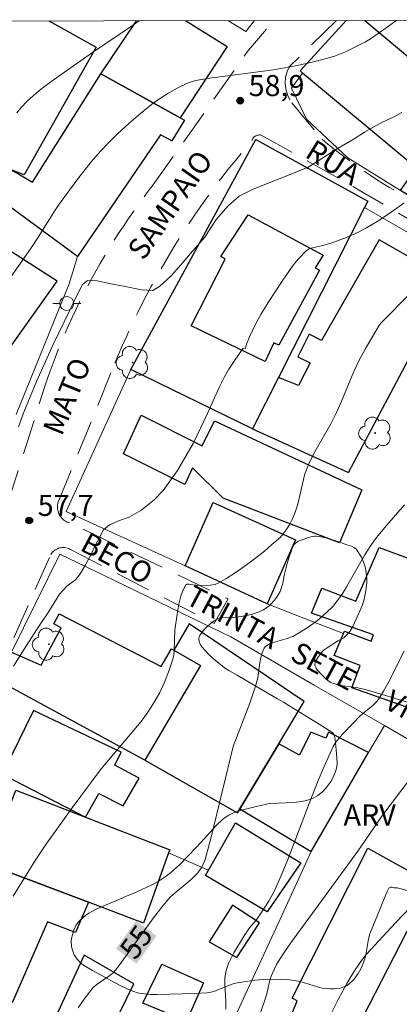
# Model space of a CAD drawing. Units: metres. Extents: x 284072 to 284588, y 1673790 to 1674354.
# Drawn here: x 284512 to 284539, y 1674280 to 1674350 of the extents above; entities that cross this region are included whole.
import ezdxf
from ezdxf.enums import TextEntityAlignment as Align

# ---------------------------------------------------------------- set-up
doc = ezdxf.new("R2010")
doc.units = ezdxf.units.M
doc.header["$MEASUREMENT"] = 0
doc.linetypes.add('HIDDEN', pattern=[0.375, 0.25, -0.125])
for name, color, linetype, lineweight in [('Articulacao', 7, 'Continuous', 18), ('Edificacoes', 7, 'Continuous', 30), ('Muro_Grade', 8, 'Continuous', 20), ('Nao_Pavimentada_S_Mfio', 10, 'HIDDEN', 15), ('Poste', 7, 'Continuous', 9), ('Topon_Curvas_Mestras_Masc', 255, 'Continuous', 9), ('Topon_de_Vias', 7, 'Continuous', 9)]:
    doc.layers.add(name, color=color, linetype=linetype, lineweight=lineweight)
for name, color, linetype, lineweight, true_color in [('Arvores_Isoladas', 7, 'Continuous', 18, 0x00ff33), ('Curvas_Intermediarias', 7, 'Continuous', 9, 0x783c14), ('Curvas_Mestras', 7, 'Continuous', 20, 0x783c14), ('Pto_Cotado', 7, 'Continuous', 9, 0x783c14), ('Topon_Curvas_Mestras', 7, 'Continuous', 9, 0x783c14), ('Topon_Pto_Cotado', 7, 'Continuous', 9, 0x783c14), ('Topon_Vegetacao', 7, 'Continuous', 9, 0x00ff33), ('Vegetacao', 7, 'Orla8', 9, 0x00ff33)]:
    doc.layers.add(name, color=color, linetype=linetype, lineweight=lineweight, true_color=true_color)
doc.styles.add('Arial', font='arial.ttf', dxfattribs={"height": 1.5})
doc.styles.get("Standard").update_dxf_attribs({"font": 'arial.ttf'})
doc.linetypes.add('Orla8', pattern='A,6,-0.5,["V",Standard,S=1,R=0,X=-0.5,Y=-1],-0.5,6,-0.5,["V",Standard,S=1,R=0,X=-0.5,Y=-1],-0.5', length=14)

# ---------------------------------------------------------------- blocks, each defined once
blk = doc.blocks.new('Poste')
at = {"layer": 'Poste'}
for points in [[(-0.5, 0), (-1, 0)], [(0.5, 0), (1, 0)]]:
    blk.add_lwpolyline(points, dxfattribs=at)
blk.add_lwpolyline([(0, 0.5, 1), (0, -0.5, 1)], format="xyb", close=True, dxfattribs=at)
blk = doc.blocks.new('Arvore')
at = {"layer": 'Arvores_Isoladas'}
blk.add_lwpolyline([(-0.718, 0.493, 0.872324), (-0.722, -0.551, 0.862983), (0.284, -0.827, 0.900105), (0.89, 0.029, 0.863155), (0.262, 0.861, 0.882486)], format="xyb", close=True, dxfattribs=at)
blk.add_circle((0, 0), 0.0286, dxfattribs=at)
blk = doc.blocks.new('Cotas')
at = {"layer": 'Pto_Cotado'}
blk.add_hatch(color=256, dxfattribs=at).paths.add_polyline_path([(0, 0.24, 1), (0, -0.24, 1)])
at = {"layer": 'Pto_Cotado', "lineweight": -3}
blk.add_lwpolyline([(0, -0.24, -1), (0, 0.24, -1)], format="xyb", close=True, dxfattribs=at)

msp = doc.modelspace()

# ---------------------------------------------------------------- linework, layer by layer
at = {"layer": 'Articulacao', "flags": 128}
msp.add_lwpolyline([(284087.819, 1674349.114), (284570.007, 1674349.799), (284570.782, 1673795.534), (284088.618, 1673794.849), (284087.819, 1674349.114)], close=True, dxfattribs=at)
at = {"layer": 'Curvas_Intermediarias', "flags": 128}
for points, elevation in [([(284539.203, 1674349.755), (284538.433, 1674349.228), (284537.334, 1674348.447), (284536.972, 1674348.232), (284536.451, 1674347.956), (284535.538, 1674347.512), (284534.834, 1674347.233), (284533.923, 1674346.951), (284533.076, 1674346.74), (284531.988, 1674346.506), (284530.422, 1674346.231), (284525.706, 1674345.615), (284524.901, 1674345.464), (284524.479, 1674345.342), (284524.293, 1674345.271), (284523.524, 1674344.888), (284522.9, 1674344.541), (284522.369, 1674344.213), (284521.862, 1674343.854), (284520.943, 1674343.117), (284520.114, 1674342.405), (284519.31, 1674341.664), (284518.646, 1674341.006), (284518.106, 1674340.43), (284517.468, 1674339.697), (284516.558, 1674338.555), (284515.157, 1674336.651), (284514.875, 1674336.232), (284513.671, 1674334.3), (284513.325, 1674333.771), (284511.377, 1674330.945)], 59), ([(284512.259, 1674320.783), (284512.655, 1674321.83), (284513.54, 1674324.02), (284514.738, 1674326.651), (284515.928, 1674329.106), (284516.369, 1674330.061), (284516.825, 1674330.924), (284517.172, 1674331.216), (284517.877, 1674331.183), (284518.757, 1674330.997), (284519.866, 1674330.784), (284521.025, 1674330.545), (284521.836, 1674330.512), (284522.307, 1674330.785), (284523.14, 1674331.549), (284523.819, 1674332.324), (284524.652, 1674333.295), (284525.523, 1674334.305), (284525.828, 1674334.754), (284526.371, 1674335.582), (284527.166, 1674336.508), (284527.97, 1674337.218), (284528.916, 1674337.691), (284530.033, 1674338.145), (284531.364, 1674338.665), (284532.888, 1674339.296), (284534.302, 1674340.184), (284535.023, 1674340.649), (284535.584, 1674340.984), (284536.169, 1674341.318), (284536.889, 1674341.775), (284537.504, 1674342.148), (284538.085, 1674342.448), (284538.541, 1674342.66), (284538.994, 1674342.875), (284539.556, 1674343.194)], 58), ([(284539.714, 1674336.756), (284539.201, 1674336.367), (284538.567, 1674335.921), (284537.808, 1674335.429), (284537.036, 1674334.964), (284536.477, 1674334.665), (284535.543, 1674334.267), (284534.46, 1674333.852), (284533.912, 1674333.7), (284533.107, 1674333.526), (284532.903, 1674333.449), (284532.764, 1674333.354), (284532.191, 1674332.764), (284531.813, 1674332.31), (284531.032, 1674331.16), (284530.049, 1674329.657), (284529.521, 1674328.796), (284529.13, 1674328.097), (284528.703, 1674327.209), (284528.495, 1674326.671), (284528.434, 1674326.371), (284528.255, 1674326.395), (284527.935, 1674325.923), (284527.629, 1674325.466), (284527.252, 1674324.906), (284526.936, 1674324.346), (284526.518, 1674323.544), (284525.711, 1674321.742), (284524.713, 1674319.598), (284523.59, 1674317.679), (284522.569, 1674316.256), (284521.917, 1674315.584), (284520.97, 1674314.82), (284520.144, 1674314.362), (284519.461, 1674314.127), (284518.745, 1674313.811), (284518.307, 1674313.45), (284518.047, 1674312.956), (284517.75, 1674312.384), (284517.384, 1674311.628), (284517.034, 1674310.965), (284516.668, 1674310.324), (284516.314, 1674309.894), (284515.707, 1674309.445), (284515.183, 1674308.865), (284514.433, 1674307.641), (284513.551, 1674306.329), (284512.662, 1674304.94), (284511.919, 1674303.747)], 57), ([(284541.47, 1674331.648), (284538.387, 1674328.516), (284538.082, 1674328.196), (284537.972, 1674328.051), (284536.94, 1674326.329), (284536.487, 1674325.494), (284536.128, 1674324.732), (284535.221, 1674322.5), (284534.909, 1674321.807), (284534.497, 1674321.013), (284533.391, 1674319.064), (284532.988, 1674318.268), (284532.768, 1674317.759), (284532.624, 1674317.339), (284532.145, 1674315.271), (284531.94, 1674314.641), (284531.746, 1674314.191), (284531.552, 1674313.811), (284531.329, 1674313.449), (284531.118, 1674313.168), (284530.884, 1674312.913), (284530.309, 1674312.395), (284529.768, 1674311.938), (284529.069, 1674311.383), (284528.495, 1674310.955), (284527.765, 1674310.445), (284527.027, 1674309.962), (284526.537, 1674309.665), (284526.278, 1674309.564), (284525.9, 1674309.504), (284525.058, 1674309.474), (284524.371, 1674309.59), (284524.249, 1674309.571), (284524.178, 1674309.53), (284523.983, 1674309.176), (284523.826, 1674308.733), (284523.682, 1674308.146), (284523.554, 1674307.43), (284523.388, 1674306.295), (284523.356, 1674304.861), (284523.319, 1674304.55), (284523.253, 1674304.245), (284522.993, 1674303.44), (284522.681, 1674302.643), (284522.319, 1674301.865), (284521.911, 1674301.117), (284521.484, 1674300.452), (284520.993, 1674299.789), (284518.149, 1674296.427), (284516.011, 1674293.546), (284514.4, 1674291.3), (284514.023, 1674290.752), (284513.508, 1674289.957), (284511.881, 1674287.347)], 56), ([(284539.714, 1674304.81), (284538.568, 1674302.505), (284538.255, 1674301.95), (284537.918, 1674301.411), (284537.744, 1674301.187), (284537.548, 1674300.981), (284536.599, 1674300.194), (284536.081, 1674299.685), (284535.321, 1674298.892), (284535.086, 1674298.614), (284534.869, 1674298.325), (284534.68, 1674298.02), (284534.45, 1674297.541), (284534.017, 1674296.576), (284533.604, 1674295.6), (284532.955, 1674293.951), (284531.44, 1674289.963), (284531.042, 1674288.977), (284530.522, 1674287.77), (284530.115, 1674287.038), (284529.545, 1674286.162), (284529.187, 1674285.649), (284528.713, 1674285.09), (284528.289, 1674284.443), (284527.602, 1674283.317), (284527.4, 1674282.938), (284527.224, 1674282.55), (284527.052, 1674282.054), (284526.996, 1674281.793), (284526.963, 1674281.527), (284526.952, 1674281.07), (284527.027, 1674279.858), (284527.027, 1674279.305)], 54), ([(284528.925, 1674277.433), (284529.764, 1674279.801), (284529.949, 1674280.389), (284530.107, 1674281.181), (284530.252, 1674281.639), (284530.48, 1674282.182), (284530.637, 1674282.479), (284530.783, 1674282.717), (284531.323, 1674283.538), (284531.775, 1674284.183), (284536.43, 1674290.558), (284538.126, 1674293.041), (284540.928, 1674296.764)], 53), ([(284540.156, 1674286.53), (284539.108, 1674285.448), (284537.044, 1674283.218), (284536.821, 1674282.955), (284536.63, 1674282.696), (284536.132, 1674281.947), (284535.644, 1674281.124), (284535.033, 1674279.985), (284534.378, 1674278.697)], 52)]:
    msp.add_lwpolyline(points, dxfattribs=dict(at, elevation=elevation))
at = {"layer": 'Curvas_Mestras', "flags": 128}
for points, elevation in [([(284520.862, 1674349.729), (284520.383, 1674349.378), (284517.533, 1674347.462), (284515.941, 1674346.353), (284514.73, 1674345.497), (284514.046, 1674344.987), (284513.516, 1674344.562), (284512.89, 1674343.999), (284512.449, 1674343.531), (284512.153, 1674343.158)], 60), ([(284539.736, 1674315.234), (284538.458, 1674313.768), (284537.955, 1674313.177), (284537.601, 1674312.718), (284537.297, 1674312.268), (284536.929, 1674311.673), (284535.627, 1674309.383), (284535.346, 1674308.941), (284535.048, 1674308.518), (284534.658, 1674308.021), (284534.176, 1674307.525), (284533.55, 1674306.998), (284532.88, 1674306.52), (284532.193, 1674306.078), (284531.806, 1674305.861), (284531.404, 1674305.714), (284530.569, 1674305.479), (284530.233, 1674305.365), (284529.942, 1674305.216), (284529.846, 1674305.128), (284529.765, 1674305.02), (284529.611, 1674304.688), (284529.524, 1674304.364), (284529.455, 1674303.969), (284529.309, 1674302.901), (284529.146, 1674302.307), (284528.73, 1674301.109), (284527.553, 1674298.006), (284525.978, 1674291.555), (284525.547, 1674289.97), (284525.421, 1674289.63), (284525.309, 1674289.414), (284525.155, 1674289.175), (284525.007, 1674288.985), (284524.824, 1674288.794), (284524.558, 1674288.54), (284523.272, 1674287.464), (284523.072, 1674287.273), (284522.78, 1674286.946), (284522.374, 1674286.448), (284521.884, 1674285.81), (284519.601, 1674282.639), (284519.19, 1674282.1), (284519.001, 1674281.893), (284518.771, 1674281.689), (284517.87, 1674281.09), (284517.588, 1674280.846), (284517.315, 1674280.51), (284516.871, 1674279.912), (284516.513, 1674279.403)], 55)]:
    msp.add_lwpolyline(points, dxfattribs=dict(at, elevation=elevation))
at = {"layer": 'Edificacoes', "flags": 128}
for points in [[(284517.806, 1674347.85), (284512.664, 1674338.738), (284511.819, 1674339.085), (284510.606, 1674337.215), (284509.265, 1674335.149), (284505.588, 1674337.614), (284506.709, 1674339.912), (284507.235, 1674340.98), (284507.379, 1674341.993), (284511.357, 1674349.716)], [(284514.425, 1674349.72), (284517.806, 1674347.85)], [(284524.153, 1674349.734), (284527.127, 1674347.883), (284523.781, 1674342.809), (284518.137, 1674345.951)], [(284518.137, 1674345.951), (284520.668, 1674349.729)], [(284541.815, 1674336.169), (284539.471, 1674337.622), (284540.574, 1674339.253), (284532.492, 1674345.996), (284532.314, 1674346.144), (284535.6, 1674349.75)], [(284536.923, 1674349.752), (284542.587, 1674344.993), (284543.213, 1674345.726), (284544.642, 1674344.43), (284544.082, 1674343.717), (284546.164, 1674341.992), (284544.307, 1674339.506), (284543.348, 1674338.222), (284541.815, 1674336.169)]]:
    msp.add_lwpolyline(points, dxfattribs=at)
for points in [[(284516.465, 1674332.936), (284510.606, 1674337.215), (284511.819, 1674339.085), (284513.274, 1674338.232), (284518.137, 1674345.951), (284523.781, 1674342.809), (284524.088, 1674342.642), (284523.183, 1674341.175), (284522.374, 1674341.598), (284516.465, 1674332.936)], [(284528.926, 1674320.647), (284520.258, 1674324.878), (284529.174, 1674341.252), (284537.146, 1674336.863), (284536.891, 1674336.417), (284530.783, 1674324.31), (284528.926, 1674320.647)], [(284529.827, 1674325.447), (284524.553, 1674327.986), (284526.981, 1674332.726), (284526.665, 1674332.921), (284528.612, 1674335.89), (284533.966, 1674333.017), (284533.395, 1674332.119), (284533.693, 1674331.948), (284530.798, 1674326.612), (284530.444, 1674326.769), (284529.827, 1674325.447)], [(284515.027, 1674331.179), (284508.886, 1674335.088), (284505.763, 1674330.732), (284505.309, 1674331.011), (284503.089, 1674327.658), (284502.022, 1674326.188), (284505.553, 1674323.927), (284508.211, 1674322.227), (284510.618, 1674326.483), (284511.416, 1674326.075), (284515.027, 1674331.179)], [(284537.954, 1674334.122), (284533.847, 1674326.938), (284532.959, 1674327.382), (284532.162, 1674325.772), (284533.036, 1674325.361), (284532.206, 1674323.736), (284530.783, 1674324.31), (284528.926, 1674320.647), (284535.762, 1674317.547), (284543.028, 1674331.216), (284537.954, 1674334.122)], [(284535.117, 1674312.529), (284526.837, 1674315.712), (284524.646, 1674317.867), (284524.12, 1674316.685), (284519.742, 1674318.872), (284520.998, 1674321.613), (284525.348, 1674319.445), (284526.227, 1674321.219), (284536.72, 1674316.307), (284535.117, 1674312.529)], [(284526.137, 1674315.396), (284531.978, 1674312.747), (284529.974, 1674308.168), (284524.142, 1674310.875), (284526.137, 1674315.396)], [(284537.943, 1674312.184), (284545.541, 1674309.38), (284545.761, 1674309.298), (284543.248, 1674302.966), (284542.083, 1674300.063), (284536, 1674302.186), (284536.588, 1674303.786), (284534.743, 1674304.5), (284535.405, 1674306.057), (284535.482, 1674306.239), (284537.365, 1674305.515), (284537.549, 1674305.966), (284533.126, 1674307.515), (284533.852, 1674309.29), (284536.283, 1674308.364), (284537.943, 1674312.184)], [(284525.22, 1674303.773), (284521.266, 1674297.039), (284510.793, 1674302.719), (284511.777, 1674304.724), (284513.869, 1674303.803), (284515.299, 1674306.457), (284514.771, 1674306.748), (284515.161, 1674307.456), (284522.42, 1674303.722), (284523.159, 1674304.97), (284523.325, 1674304.874), (284525.22, 1674303.773)], [(284521.266, 1674297.039), (284527.853, 1674293.277), (284528.035, 1674293.581), (284530.802, 1674298.191), (284532.613, 1674301.208), (284524.416, 1674306.764), (284523.325, 1674304.874), (284525.22, 1674303.773), (284521.266, 1674297.039)], [(284511.104, 1674296.03), (284517.045, 1674292.968), (284517.997, 1674294.659), (284519.712, 1674293.774), (284520.858, 1674295.767), (284519.123, 1674296.671), (284519.566, 1674297.619), (284513.329, 1674300.588), (284511.238, 1674296.303), (284511.104, 1674296.03)], [(284528.035, 1674293.581), (284533.11, 1674290.53), (284537.181, 1674297.577), (284534.33, 1674299.038), (284534.147, 1674298.616), (284533.076, 1674299.042), (284532.266, 1674297.406), (284530.802, 1674298.191), (284528.035, 1674293.581)], [(284521.163, 1674285.433), (284517.262, 1674286.928), (284510.438, 1674289.475), (284508.881, 1674289.941), (284509.756, 1674292.272), (284511.294, 1674291.842), (284511.552, 1674292.554), (284511.236, 1674292.659), (284512.073, 1674294.893), (284517.045, 1674292.968), (284523.035, 1674290.649), (284522.956, 1674290.429), (284521.163, 1674285.433)], [(284525.591, 1674288.828), (284525.805, 1674289.204), (284527.724, 1674292.58), (284532.357, 1674289.734), (284529.974, 1674286.237), (284525.591, 1674288.828)], [(284534.528, 1674274.332), (284530.546, 1674276.018), (284532.112, 1674279.9), (284531.748, 1674280.087), (284537.132, 1674290.774), (284541.677, 1674288.247), (284534.528, 1674274.332)], [(284517.262, 1674286.928), (284516.329, 1674284.754), (284514.335, 1674285.517), (284511.808, 1674279.758), (284507.328, 1674281.653), (284507.264, 1674283.502), (284508.329, 1674286.695), (284509.24, 1674286.347), (284510.438, 1674289.475), (284517.262, 1674286.928)], [(284527.49, 1674286.697), (284525.837, 1674284.096), (284527.82, 1674282.97), (284529.422, 1674285.451), (284527.49, 1674286.697)], [(284517.983, 1674275.995), (284520.476, 1674281.11), (284516.945, 1674283.151), (284514.372, 1674277.585), (284515.004, 1674277.307), (284513.245, 1674274.149), (284514.755, 1674272.866), (284515.497, 1674272.352), (284516.658, 1674274.247), (284515.969, 1674274.72), (284516.89, 1674276.476), (284517.983, 1674275.995)], [(284522.467, 1674282.511), (284525.448, 1674281.167), (284524.228, 1674278.435), (284521.111, 1674279.722), (284522.467, 1674282.511)]]:
    msp.add_lwpolyline(points, close=True, dxfattribs=at)
at = {"layer": 'Muro_Grade', "flags": 128}
for points in [[(284524.153, 1674349.734), (284527.127, 1674347.883), (284523.781, 1674342.809), (284524.088, 1674342.642), (284523.183, 1674341.175), (284522.374, 1674341.598), (284516.465, 1674332.936), (284515.881, 1674330.975), (284512.097, 1674321.661)], [(284529.069, 1674349.741), (284528.441, 1674348.967), (284527.158, 1674349.738)], [(284570.019, 1674341.13), (284565.089, 1674336.074), (284561.966, 1674333.012), (284557.42, 1674328.554), (284554.853, 1674329.037), (284551.901, 1674330.35), (284543.373, 1674335.203), (284541.815, 1674336.169), (284539.471, 1674337.622), (284535.715, 1674339.951), (284532.774, 1674342.701), (284531.707, 1674344.931), (284532.492, 1674345.996), (284532.314, 1674346.144), (284535.6, 1674349.75)], [(284524.142, 1674310.875), (284515.656, 1674314.762), (284520.258, 1674324.878), (284529.174, 1674341.252), (284537.146, 1674336.863), (284536.891, 1674336.417), (284543.769, 1674332.447), (284543.028, 1674331.216), (284535.762, 1674317.547), (284528.926, 1674320.647), (284520.258, 1674324.878)], [(284511.777, 1674304.724), (284515.208, 1674311.718), (284518.31, 1674310.222), (284524.632, 1674307.168), (284527.388, 1674305.838), (284533.327, 1674302.393), (284538.312, 1674299.502), (284543.936, 1674296.24), (284546.101, 1674294.985), (284546.634, 1674294.675), (284547.351, 1674294.208), (284547.638, 1674294.464), (284548.294, 1674293.739), (284548.772, 1674293.21), (284548.446, 1674293.021), (284548.304, 1674288.946), (284547.966, 1674287.152), (284546.643, 1674283.82), (284544.779, 1674278.821)], [(284529.974, 1674308.168), (284532.926, 1674307.02), (284535.405, 1674306.057)], [(284525.784, 1674274.654), (284528.25, 1674279.999), (284530.884, 1674285.705), (284533.11, 1674290.53), (284537.181, 1674297.577), (284538.312, 1674299.502)], [(284525.805, 1674289.204), (284522.956, 1674290.429)]]:
    msp.add_lwpolyline(points, dxfattribs=at)
at = {"layer": 'Nao_Pavimentada_S_Mfio', "ltscale": 10, "flags": 128}
for points in [[(284521.839, 1674338.01), (284528.648, 1674347.618), (284530.453, 1674349.743)], [(284534.915, 1674349.749), (284531.569, 1674346.472)], [(284531.569, 1674346.472), (284531.391, 1674346.103), (284531.284, 1674345.702), (284531.252, 1674345.284), (284531.296, 1674344.862), (284531.414, 1674344.452), (284531.602, 1674344.068), (284531.725, 1674343.883)], [(284531.725, 1674343.883), (284533.889, 1674341.276)], [(284519.131, 1674325.322), (284519.387, 1674325.939), (284519.651, 1674326.552), (284519.922, 1674327.163), (284520.2, 1674327.77), (284520.485, 1674328.374), (284520.776, 1674328.975), (284521.075, 1674329.572), (284521.381, 1674330.166), (284521.694, 1674330.756), (284522.014, 1674331.342), (284522.34, 1674331.925), (284522.673, 1674332.503), (284523.013, 1674333.078), (284523.359, 1674333.648), (284523.713, 1674334.215), (284524.072, 1674334.777), (284524.438, 1674335.335), (284524.811, 1674335.889), (284525.19, 1674336.438), (284525.575, 1674336.983), (284525.967, 1674337.523), (284526.365, 1674338.058), (284526.769, 1674338.589), (284527.179, 1674339.114), (284527.595, 1674339.635), (284528.018, 1674340.151), (284528.446, 1674340.662), (284528.875, 1674341.162)], [(284528.875, 1674341.162), (284528.895, 1674341.226), (284528.922, 1674341.287), (284528.957, 1674341.344), (284528.998, 1674341.397), (284529.044, 1674341.445), (284529.097, 1674341.486), (284529.154, 1674341.521), (284529.214, 1674341.549), (284529.278, 1674341.57), (284529.343, 1674341.582), (284529.41, 1674341.587), (284529.476, 1674341.584), (284529.532, 1674341.575)], [(284529.532, 1674341.575), (284535.384, 1674338.323), (284542.919, 1674333.898), (284552.544, 1674327.906), (284559.214, 1674323.372), (284559.601, 1674323.107), (284563.435, 1674321), (284570.052, 1674317.834)], [(284533.889, 1674341.276), (284534.299, 1674340.937), (284534.714, 1674340.604), (284535.135, 1674340.276), (284535.56, 1674339.953), (284535.991, 1674339.636), (284536.426, 1674339.324), (284536.866, 1674339.018), (284537.311, 1674338.718), (284537.76, 1674338.423), (284538.214, 1674338.134), (284538.673, 1674337.851), (284539.135, 1674337.573), (284539.602, 1674337.302), (284540.073, 1674337.037), (284540.548, 1674336.778), (284540.606, 1674336.747)], [(284514.235, 1674323.97), (284514.44, 1674324.555), (284514.653, 1674325.137), (284514.873, 1674325.716), (284515.101, 1674326.293), (284515.336, 1674326.866), (284515.578, 1674327.437), (284515.827, 1674328.004), (284516.084, 1674328.568), (284516.348, 1674329.128), (284516.618, 1674329.686), (284516.896, 1674330.239), (284517.181, 1674330.79), (284517.473, 1674331.336), (284517.772, 1674331.879), (284518.078, 1674332.417), (284518.39, 1674332.952), (284518.71, 1674333.483), (284519.036, 1674334.009), (284519.368, 1674334.532), (284519.708, 1674335.05), (284520.054, 1674335.563), (284520.406, 1674336.072), (284520.765, 1674336.577), (284521.13, 1674337.077), (284521.501, 1674337.572), (284521.839, 1674338.01)], [(284515.075, 1674315.367), (284519.131, 1674325.322)], [(284501.105, 1674291.241), (284505.746, 1674300.271), (284509.397, 1674308.689), (284514.235, 1674323.97)], [(284515.913, 1674313.947), (284515.825, 1674313.972), (284515.738, 1674314.004), (284515.654, 1674314.044), (284515.574, 1674314.091), (284515.497, 1674314.145), (284515.425, 1674314.205), (284515.358, 1674314.271), (284515.297, 1674314.343), (284515.241, 1674314.419), (284515.191, 1674314.501), (284515.148, 1674314.586), (284515.112, 1674314.674), (284515.083, 1674314.765), (284515.062, 1674314.859), (284515.047, 1674314.953), (284515.041, 1674315.049), (284515.042, 1674315.145), (284515.051, 1674315.24), (284515.067, 1674315.333), (284515.075, 1674315.367)], [(284515.959, 1674312.047), (284526.205, 1674306.771), (284527.193, 1674308.524), (284515.913, 1674313.947)], [(284492.315, 1674265.291), (284493.482, 1674267.169), (284498.191, 1674276.673), (284501.665, 1674283.664), (284506.935, 1674294.325), (284511.539, 1674304.894), (284514.565, 1674311.69)], [(284514.565, 1674311.69), (284514.616, 1674311.765), (284514.673, 1674311.835), (284514.736, 1674311.901), (284514.804, 1674311.96), (284514.877, 1674312.014), (284514.954, 1674312.061), (284515.035, 1674312.101), (284515.118, 1674312.134), (284515.204, 1674312.16), (284515.292, 1674312.178), (284515.38, 1674312.188), (284515.469, 1674312.19), (284515.557, 1674312.185), (284515.644, 1674312.171), (284515.729, 1674312.15), (284515.812, 1674312.121), (284515.891, 1674312.085), (284515.959, 1674312.047)]]:
    msp.add_lwpolyline(points, dxfattribs=at)
at = {"layer": 'Topon_Curvas_Mestras_Masc'}
msp.add_solid([(284520.673, 1674282.543, 55), (284522.096, 1674284.519, 55), (284519.207, 1674283.598, 55), (284520.63, 1674285.574, 55)], dxfattribs=at)
msp.add_solid([(284520.673, 1674282.543, 55), (284522.096, 1674284.519, 55), (284519.207, 1674283.598, 55), (284520.63, 1674285.574, 55)], dxfattribs=at)
at = {"layer": 'Vegetacao', "flags": 128}
msp.add_lwpolyline([(284534.959, 1674296.879), (284534.904, 1674297.52), (284534.825, 1674298.265), (284534.777, 1674298.655), (284534.735, 1674298.83), (284534.689, 1674298.923), (284534.622, 1674299.006), (284534.579, 1674299.04), (284533.678, 1674299.607), (284532.827, 1674300.125), (284531.691, 1674300.816), (284531.121, 1674301.162), (284530.711, 1674301.408), (284530.432, 1674301.573), (284529.862, 1674301.907), (284528.99, 1674302.411), (284527.823, 1674303.09), (284527.249, 1674303.43), (284527.011, 1674303.581), (284526.556, 1674303.917), (284526.126, 1674304.289), (284525.851, 1674304.554), (284525.322, 1674305.113), (284525.239, 1674305.224), (284525.158, 1674305.396), (284525.132, 1674305.488), (284525.115, 1674305.7), (284525.162, 1674305.902), (284525.213, 1674305.992), (284525.488, 1674306.34), (284525.62, 1674306.484), (284525.903, 1674306.748), (284526.128, 1674306.917), (284526.364, 1674307.057), (284526.485, 1674307.114), (284526.67, 1674307.183), (284526.788, 1674307.211), (284527.031, 1674307.228), (284527.516, 1674307.203), (284527.749, 1674307.221), (284528.127, 1674307.287), (284528.848, 1674307.429), (284529.195, 1674307.532), (284529.364, 1674307.596), (284529.698, 1674307.76), (284529.863, 1674307.862), (284530.106, 1674308.046), (284530.237, 1674308.164), (284530.487, 1674308.431), (284530.638, 1674308.628), (284530.891, 1674309.059), (284531.022, 1674309.402), (284531.088, 1674309.661), (284531.191, 1674310.193), (284531.273, 1674310.574), (284531.322, 1674310.761), (284531.356, 1674310.884), (284531.423, 1674311.127), (284531.566, 1674311.602), (284531.645, 1674311.836), (284531.73, 1674312.069), (284531.775, 1674312.185), (284531.903, 1674312.403), (284531.993, 1674312.504), (284532.153, 1674312.625), (284532.289, 1674312.687), (284532.567, 1674312.772), (284532.654, 1674312.804), (284532.825, 1674312.872), (284533.166, 1674312.987), (284533.34, 1674313.01), (284533.459, 1674313.009), (284533.707, 1674312.98), (284534.208, 1674312.858), (284534.438, 1674312.791), (284534.857, 1674312.663), (284535.644, 1674312.389), (284535.982, 1674312.282), (284536.146, 1674312.2), (284536.305, 1674312.065), (284536.383, 1674311.969), (284536.586, 1674311.655), (284536.699, 1674311.445), (284536.875, 1674311.021), (284536.94, 1674310.809), (284537.026, 1674310.381), (284537.06, 1674309.952), (284537.057, 1674309.666), (284537.044, 1674309.475), (284536.998, 1674309.094), (284536.869, 1674308.508), (284536.746, 1674308.117), (284536.424, 1674307.336), (284536.059, 1674306.562), (284535.845, 1674306.209), (284535.578, 1674305.896), (284535.417, 1674305.761), (284535.246, 1674305.653), (284535.011, 1674305.532), (284534.896, 1674305.467), (284534.316, 1674305.1), (284534.033, 1674304.899), (284533.861, 1674304.738), (284533.583, 1674304.349), (284533.437, 1674304.114), (284533.386, 1674303.993), (284533.368, 1674303.818), (284533.388, 1674303.742), (284533.46, 1674303.595), (284533.564, 1674303.453), (284533.818, 1674303.178), (284534.146, 1674302.84), (284534.317, 1674302.696), (284534.506, 1674302.581), (284534.611, 1674302.537), (284534.868, 1674302.457), (284535.388, 1674302.344), (284536.087, 1674302.239), (284536.436, 1674302.182), (284536.951, 1674302.063), (284538.803, 1674301.519), (284541.269, 1674300.775), (284542.496, 1674300.381), (284544.008, 1674299.851), (284544.658, 1674299.602), (284544.978, 1674299.464), (284545.448, 1674299.23), (284545.804, 1674299.001), (284546.457, 1674298.461), (284546.996, 1674297.996), (284547.214, 1674297.729), (284547.279, 1674297.615), (284547.367, 1674297.378), (284547.471, 1674296.883), (284547.539, 1674296.631), (284547.616, 1674296.42), (284547.793, 1674295.99), (284548.044, 1674295.415), (284548.159, 1674295.133), (284548.256, 1674294.86), (284548.297, 1674294.727), (284548.35, 1674294.486), (284548.37, 1674294.326), (284548.374, 1674294.007), (284548.338, 1674293.689), (284548.236, 1674293.268), (284548.166, 1674293.057), (284548.043, 1674292.742), (284547.975, 1674292.584), (284547.661, 1674291.907), (284547.483, 1674291.569), (284547.167, 1674291.064), (284546.898, 1674290.692), (284546.539, 1674290.217), (284546.358, 1674289.983), (284546.024, 1674289.556), (284545.576, 1674289.033), (284545.351, 1674288.81), (284545.056, 1674288.556), (284544.774, 1674288.334), (284544.627, 1674288.225), (284544.398, 1674288.059), (284544.097, 1674287.86), (284543.653, 1674287.598), (284543.427, 1674287.473), (284543.278, 1674287.401), (284542.955, 1674287.301), (284542.604, 1674287.253), (284542.358, 1674287.246), (284541.848, 1674287.282), (284541.071, 1674287.427), (284540.573, 1674287.556), (284539.701, 1674287.813), (284539.228, 1674287.932), (284539.071, 1674287.946), (284539.006, 1674287.95), (284538.88, 1674287.98), (284538.772, 1674287.988), (284538.718, 1674287.973), (284538.637, 1674287.909), (284538.583, 1674287.833), (284538.556, 1674287.782), (284538.514, 1674287.689), (284538.283, 1674287.113), (284538.167, 1674286.823), (284537.993, 1674286.389), (284537.329, 1674284.795), (284537.257, 1674284.591), (284537.157, 1674284.168), (284537.02, 1674283.3), (284536.917, 1674282.872), (284536.741, 1674282.392), (284536.634, 1674282.162), (284536.446, 1674281.83), (284536.22, 1674281.509), (284536.091, 1674281.352), (284535.819, 1674281.093), (284535.619, 1674280.963), (284535.33, 1674280.842), (284535.174, 1674280.802), (284534.754, 1674280.749), (284534.471, 1674280.745), (284534.097, 1674280.775), (284533.914, 1674280.801), (284533.687, 1674280.847), (284533.233, 1674280.976), (284532.93, 1674281.076), (284532.328, 1674281.261), (284531.88, 1674281.349), (284531.569, 1674281.382), (284530.95, 1674281.422), (284530.537, 1674281.431), (284529.714, 1674281.409), (284529.097, 1674281.359), (284528.479, 1674281.28), (284528.169, 1674281.231), (284527.705, 1674281.145), (284527.485, 1674281.089), (284527.048, 1674280.923), (284526.462, 1674280.668), (284526.165, 1674280.56), (284525.862, 1674280.486), (284525.708, 1674280.466), (284524.812, 1674280.413), (284523.008, 1674280.373), (284522.128, 1674280.351), (284521.688, 1674280.352), (284521.248, 1674280.38), (284521.029, 1674280.409), (284520.748, 1674280.466), (284520.209, 1674280.646), (284519.691, 1674280.887), (284519.012, 1674281.252), (284518.67, 1674281.433), (284517.532, 1674282.05), (284516.977, 1674282.384), (284516.872, 1674282.454), (284516.682, 1674282.604), (284516.467, 1674282.831), (284516.371, 1674282.959), (284516.239, 1674283.171), (284516.174, 1674283.299), (284516.08, 1674283.575), (284516.042, 1674283.768), (284516.023, 1674284.157), (284516.057, 1674284.434), (284516.103, 1674284.628), (284516.236, 1674285.011), (284516.381, 1674285.286), (284516.571, 1674285.542), (284516.686, 1674285.661), (284517.04, 1674285.962), (284517.283, 1674286.132), (284517.801, 1674286.413), (284518.79, 1674286.853), (284519.198, 1674287.025), (284519.742, 1674287.251), (284520.014, 1674287.366), (284520.253, 1674287.468), (284520.732, 1674287.672), (284521.675, 1674288.106), (284522.13, 1674288.351), (284522.57, 1674288.624), (284522.782, 1674288.773), (284523.089, 1674289.016), (284523.718, 1674289.593), (284524.905, 1674290.812), (284525.523, 1674291.479), (284526.344, 1674292.378), (284526.793, 1674292.809), (284527.052, 1674293.011), (284527.235, 1674293.124), (284527.623, 1674293.31), (284528.242, 1674293.511), (284529.092, 1674293.713), (284529.509, 1674293.818), (284529.914, 1674293.905), (284530.188, 1674293.941), (284530.744, 1674293.978), (284531.866, 1674294.017), (284532.422, 1674294.084), (284532.787, 1674294.168), (284532.967, 1674294.225), (284533.234, 1674294.333), (284533.583, 1674294.533), (284533.797, 1674294.697), (284533.93, 1674294.817), (284534.175, 1674295.079), (284534.39, 1674295.36), (284534.515, 1674295.554), (284534.721, 1674295.944), (284534.835, 1674296.227), (284534.879, 1674296.362), (284534.938, 1674296.614), (284534.954, 1674296.727)], close=True, dxfattribs=at)

# ---------------------------------------------------------------- block references
at = {"layer": 'Arvores_Isoladas'}
for p in [(284520.387, 1674325.372), (284537.657, 1674320.346), (284514.427, 1674305.304)]:
    msp.add_blockref('Arvore', p, dxfattribs=at)
at = {"layer": 'Poste'}
msp.add_blockref('Poste', (284515.704, 1674329.577), dxfattribs=at)
at = {"layer": 'Pto_Cotado'}
for p in [(284528.05, 1674344.031, 58.89), (284513.033, 1674314.118, 57.74)]:
    msp.add_blockref('Cotas', p, dxfattribs=at)

# ---------------------------------------------------------------- texts
at = {"layer": 'Topon_Curvas_Mestras', "style": 'Arial'}
msp.add_text('55', height=1.5, rotation=54.23575, dxfattribs=at).set_placement((284520.639, 1674284.081, 55), align=Align.MIDDLE_CENTER)
at = {"layer": 'Topon_de_Vias', "style": 'Arial'}
for s, rotation, p in [('RUA', 328.08607, (284532.575, 1674340.061)), ('BECO', 331.75961, (284516.558, 1674312.039)), ('TRINTA', 331.77379, (284524.041, 1674308.248)), ('SETE', 331.77379, (284531.522, 1674304.227)), ('VILA', 331.37509, (284538.191, 1674300.798))]:
    msp.add_text(s, height=1.5, rotation=rotation, dxfattribs=at).set_placement(p)
at = {"layer": 'Topon_de_Vias', "style": 'Arial', "oblique": 359.99922}
for s, rotation, p in [('SAMPAIO', 55.19464, (284521.162, 1674332.571)), ('MATO', 67.89155, (284515.347, 1674320.07))]:
    msp.add_text(s, height=1.5, rotation=rotation, dxfattribs=at).set_placement(p)
at = {"layer": 'Topon_Pto_Cotado', "style": 'Arial'}
for s, p in [('58,9', (284528.649, 1674344.353, 58.89)), ('57,7', (284513.632, 1674314.441, 57.74))]:
    msp.add_text(s, height=1.5, dxfattribs=at).set_placement(p)
at = {"layer": 'Topon_Vegetacao', "style": 'Arial'}
msp.add_text('ARV', height=1.5, dxfattribs=at).set_placement((284535.406, 1674292.381))

doc.saveas('drawing.dxf')
